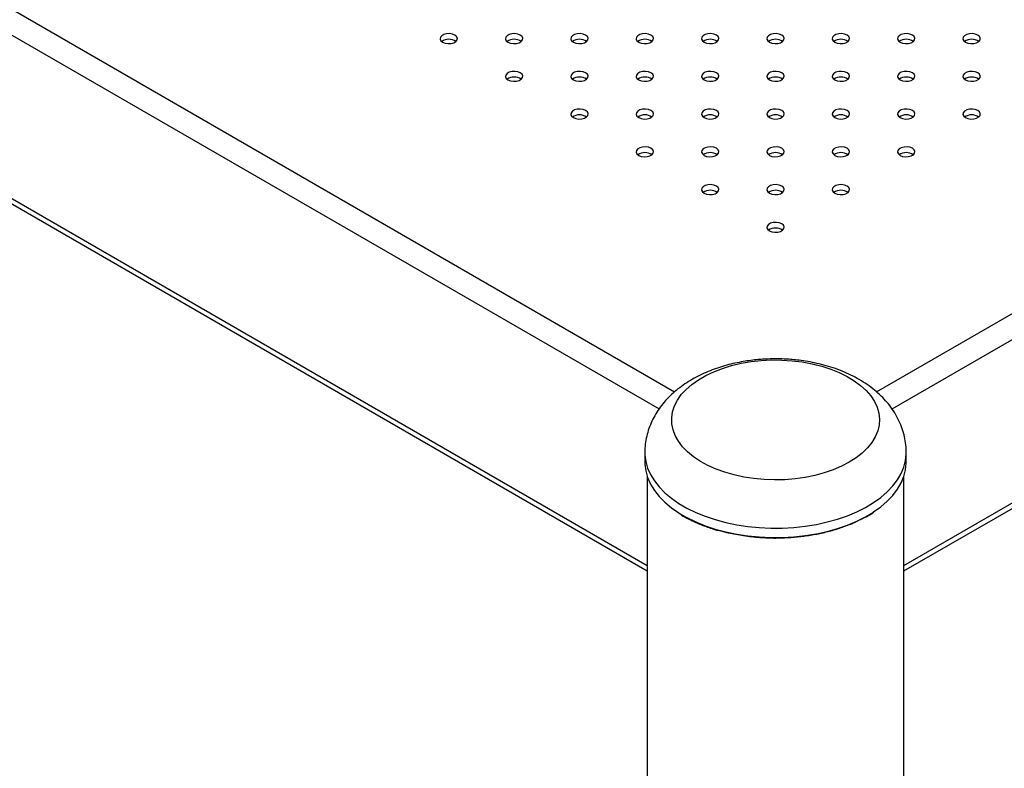
# Model space of a CAD drawing. Units: millimetres. Extents: x 0 to 2100, y 0 to 1488.
# Drawn here: x 1728 to 1762, y 1018 to 1044 of the extents above; entities that cross this region are included whole.
import ezdxf

# ---------------------------------------------------------------- set-up
doc = ezdxf.new("R2010")
doc.units = ezdxf.units.MM
doc.header["$LTSCALE"] = 50

msp = doc.modelspace()

# ---------------------------------------------------------------- linework, layer by layer
at = {"color": 8, "linetype": 'Continuous', "lineweight": 25}
for p, q in [((1687.467, 1067.341), (1750.934, 1030.702)), ((1757.931, 1030.7), (1821.4, 1067.341)), ((1687.078, 1066.667), (1750.401, 1030.111)), ((1758.468, 1030.113), (1821.789, 1066.667)), ((1687.078, 1061.012), (1749.989, 1024.694)), ((1758.879, 1024.694), (1821.789, 1061.012))]:
    msp.add_line(p, q, dxfattribs=at)
at = {"color": 7, "linetype": 'Continuous', "lineweight": 25}
for p, q in [((1687.192, 1060.76), (1749.989, 1024.508)), ((1758.879, 1024.508), (1821.675, 1060.76)), ((1749.909, 1028.6), (1749.909, 1028.273)), ((1758.959, 1028.273), (1758.959, 1028.6)), ((1749.989, 1027.784), (1749.989, 987.405)), ((1758.879, 987.405), (1758.879, 1027.784)), ((1754.376, 1025.641), (1754.434, 1025.64))]:
    msp.add_line(p, q, dxfattribs=at)
at = {"color": 7, "linetype": 'Continuous', "lineweight": 25, "flags": 128}
for points in [[(1742.908, 1042.805), (1742.993, 1042.771), (1743.094, 1042.755), (1743.198, 1042.761), (1743.292, 1042.786), (1743.366, 1042.829), (1743.41, 1042.883), (1743.419, 1042.943), (1743.392, 1043.001), (1743.332, 1043.05), (1743.247, 1043.085), (1743.146, 1043.1), (1743.042, 1043.095), (1742.948, 1043.07), (1742.874, 1043.027), (1742.83, 1042.973), (1742.821, 1042.913), (1742.848, 1042.855), (1742.908, 1042.805)], [(1745.17, 1042.805), (1745.256, 1042.771), (1745.356, 1042.755), (1745.46, 1042.761), (1745.555, 1042.786), (1745.628, 1042.829), (1745.672, 1042.883), (1745.681, 1042.943), (1745.655, 1043.001), (1745.595, 1043.05), (1745.509, 1043.085), (1745.409, 1043.1), (1745.305, 1043.095), (1745.211, 1043.07), (1745.137, 1043.027), (1745.093, 1042.973), (1745.084, 1042.913), (1745.111, 1042.855), (1745.17, 1042.805)], [(1747.433, 1042.805), (1747.519, 1042.771), (1747.619, 1042.755), (1747.723, 1042.761), (1747.817, 1042.786), (1747.891, 1042.829), (1747.935, 1042.883), (1747.944, 1042.943), (1747.917, 1043.001), (1747.857, 1043.05), (1747.772, 1043.085), (1747.672, 1043.1), (1747.568, 1043.095), (1747.473, 1043.07), (1747.4, 1043.027), (1747.356, 1042.973), (1747.347, 1042.913), (1747.373, 1042.855), (1747.433, 1042.805)], [(1749.696, 1042.805), (1749.781, 1042.771), (1749.882, 1042.755), (1749.986, 1042.761), (1750.08, 1042.786), (1750.154, 1042.829), (1750.198, 1042.883), (1750.207, 1042.943), (1750.18, 1043.001), (1750.12, 1043.05), (1750.035, 1043.085), (1749.934, 1043.1), (1749.83, 1043.095), (1749.736, 1043.07), (1749.662, 1043.027), (1749.618, 1042.973), (1749.609, 1042.913), (1749.636, 1042.855), (1749.696, 1042.805)], [(1751.959, 1042.805), (1752.044, 1042.771), (1752.145, 1042.755), (1752.248, 1042.761), (1752.343, 1042.786), (1752.417, 1042.829), (1752.461, 1042.883), (1752.47, 1042.943), (1752.443, 1043.001), (1752.383, 1043.05), (1752.298, 1043.085), (1752.197, 1043.1), (1752.093, 1043.095), (1751.999, 1043.07), (1751.925, 1043.027), (1751.881, 1042.973), (1751.872, 1042.913), (1751.899, 1042.855), (1751.959, 1042.805)], [(1754.221, 1042.805), (1754.307, 1042.771), (1754.407, 1042.755), (1754.511, 1042.761), (1754.606, 1042.786), (1754.679, 1042.829), (1754.723, 1042.883), (1754.732, 1042.943), (1754.705, 1043.001), (1754.646, 1043.05), (1754.56, 1043.085), (1754.46, 1043.1), (1754.356, 1043.095), (1754.262, 1043.07), (1754.188, 1043.027), (1754.144, 1042.973), (1754.135, 1042.913), (1754.162, 1042.855), (1754.221, 1042.805)], [(1756.484, 1042.805), (1756.57, 1042.771), (1756.67, 1042.755), (1756.774, 1042.761), (1756.868, 1042.786), (1756.942, 1042.829), (1756.986, 1042.883), (1756.995, 1042.943), (1756.968, 1043.001), (1756.908, 1043.05), (1756.823, 1043.085), (1756.722, 1043.1), (1756.619, 1043.095), (1756.524, 1043.07), (1756.451, 1043.027), (1756.407, 1042.973), (1756.397, 1042.913), (1756.424, 1042.855), (1756.484, 1042.805)], [(1758.747, 1042.805), (1758.832, 1042.771), (1758.933, 1042.755), (1759.037, 1042.761), (1759.131, 1042.786), (1759.205, 1042.829), (1759.249, 1042.883), (1759.258, 1042.943), (1759.231, 1043.001), (1759.171, 1043.05), (1759.086, 1043.085), (1758.985, 1043.1), (1758.881, 1043.095), (1758.787, 1043.07), (1758.713, 1043.027), (1758.669, 1042.973), (1758.66, 1042.913), (1758.687, 1042.855), (1758.747, 1042.805)], [(1761.01, 1042.805), (1761.095, 1042.771), (1761.196, 1042.755), (1761.299, 1042.761), (1761.394, 1042.786), (1761.468, 1042.829), (1761.512, 1042.883), (1761.521, 1042.943), (1761.494, 1043.001), (1761.434, 1043.05), (1761.349, 1043.085), (1761.248, 1043.1), (1761.144, 1043.095), (1761.05, 1043.07), (1760.976, 1043.027), (1760.932, 1042.973), (1760.923, 1042.913), (1760.95, 1042.855), (1761.01, 1042.805)], [(1745.17, 1041.499), (1745.256, 1041.465), (1745.356, 1041.449), (1745.46, 1041.454), (1745.555, 1041.48), (1745.628, 1041.522), (1745.672, 1041.577), (1745.681, 1041.637), (1745.655, 1041.695), (1745.595, 1041.744), (1745.509, 1041.779), (1745.409, 1041.794), (1745.305, 1041.789), (1745.211, 1041.763), (1745.137, 1041.721), (1745.093, 1041.666), (1745.084, 1041.607), (1745.111, 1041.548), (1745.17, 1041.499)], [(1747.433, 1041.499), (1747.519, 1041.465), (1747.619, 1041.449), (1747.723, 1041.454), (1747.817, 1041.48), (1747.891, 1041.522), (1747.935, 1041.577), (1747.944, 1041.637), (1747.917, 1041.695), (1747.857, 1041.744), (1747.772, 1041.779), (1747.672, 1041.794), (1747.568, 1041.789), (1747.473, 1041.763), (1747.4, 1041.721), (1747.356, 1041.666), (1747.347, 1041.607), (1747.373, 1041.548), (1747.433, 1041.499)], [(1749.696, 1041.499), (1749.781, 1041.465), (1749.882, 1041.449), (1749.986, 1041.454), (1750.08, 1041.48), (1750.154, 1041.522), (1750.198, 1041.577), (1750.207, 1041.637), (1750.18, 1041.695), (1750.12, 1041.744), (1750.035, 1041.779), (1749.934, 1041.794), (1749.83, 1041.789), (1749.736, 1041.763), (1749.662, 1041.721), (1749.618, 1041.666), (1749.609, 1041.607), (1749.636, 1041.548), (1749.696, 1041.499)], [(1751.959, 1041.499), (1752.044, 1041.465), (1752.145, 1041.449), (1752.248, 1041.454), (1752.343, 1041.48), (1752.417, 1041.522), (1752.461, 1041.577), (1752.47, 1041.637), (1752.443, 1041.695), (1752.383, 1041.744), (1752.298, 1041.779), (1752.197, 1041.794), (1752.093, 1041.789), (1751.999, 1041.763), (1751.925, 1041.721), (1751.881, 1041.666), (1751.872, 1041.607), (1751.899, 1041.548), (1751.959, 1041.499)], [(1754.221, 1041.499), (1754.307, 1041.465), (1754.407, 1041.449), (1754.511, 1041.454), (1754.606, 1041.48), (1754.679, 1041.522), (1754.723, 1041.577), (1754.732, 1041.637), (1754.705, 1041.695), (1754.646, 1041.744), (1754.56, 1041.779), (1754.46, 1041.794), (1754.356, 1041.789), (1754.262, 1041.763), (1754.188, 1041.721), (1754.144, 1041.666), (1754.135, 1041.607), (1754.162, 1041.548), (1754.221, 1041.499)], [(1756.484, 1041.499), (1756.57, 1041.465), (1756.67, 1041.449), (1756.774, 1041.454), (1756.868, 1041.48), (1756.942, 1041.522), (1756.986, 1041.577), (1756.995, 1041.637), (1756.968, 1041.695), (1756.908, 1041.744), (1756.823, 1041.779), (1756.722, 1041.794), (1756.619, 1041.789), (1756.524, 1041.763), (1756.451, 1041.721), (1756.407, 1041.666), (1756.397, 1041.607), (1756.424, 1041.548), (1756.484, 1041.499)], [(1758.747, 1041.499), (1758.832, 1041.465), (1758.933, 1041.449), (1759.037, 1041.454), (1759.131, 1041.48), (1759.205, 1041.522), (1759.249, 1041.577), (1759.258, 1041.637), (1759.231, 1041.695), (1759.171, 1041.744), (1759.086, 1041.779), (1758.985, 1041.794), (1758.881, 1041.789), (1758.787, 1041.763), (1758.713, 1041.721), (1758.669, 1041.666), (1758.66, 1041.607), (1758.687, 1041.548), (1758.747, 1041.499)], [(1761.01, 1041.499), (1761.095, 1041.465), (1761.196, 1041.449), (1761.299, 1041.454), (1761.394, 1041.48), (1761.468, 1041.522), (1761.512, 1041.577), (1761.521, 1041.637), (1761.494, 1041.695), (1761.434, 1041.744), (1761.349, 1041.779), (1761.248, 1041.794), (1761.144, 1041.789), (1761.05, 1041.763), (1760.976, 1041.721), (1760.932, 1041.666), (1760.923, 1041.607), (1760.95, 1041.548), (1761.01, 1041.499)], [(1747.433, 1040.193), (1747.519, 1040.158), (1747.619, 1040.143), (1747.723, 1040.148), (1747.817, 1040.174), (1747.891, 1040.216), (1747.935, 1040.271), (1747.944, 1040.33), (1747.917, 1040.389), (1747.857, 1040.438), (1747.772, 1040.472), (1747.672, 1040.488), (1747.568, 1040.483), (1747.473, 1040.457), (1747.4, 1040.415), (1747.356, 1040.36), (1747.347, 1040.3), (1747.373, 1040.242), (1747.433, 1040.193)], [(1749.696, 1040.193), (1749.781, 1040.158), (1749.882, 1040.143), (1749.986, 1040.148), (1750.08, 1040.174), (1750.154, 1040.216), (1750.198, 1040.271), (1750.207, 1040.33), (1750.18, 1040.389), (1750.12, 1040.438), (1750.035, 1040.472), (1749.934, 1040.488), (1749.83, 1040.483), (1749.736, 1040.457), (1749.662, 1040.415), (1749.618, 1040.36), (1749.609, 1040.3), (1749.636, 1040.242), (1749.696, 1040.193)], [(1751.959, 1040.193), (1752.044, 1040.158), (1752.145, 1040.143), (1752.248, 1040.148), (1752.343, 1040.174), (1752.417, 1040.216), (1752.461, 1040.271), (1752.47, 1040.33), (1752.443, 1040.389), (1752.383, 1040.438), (1752.298, 1040.472), (1752.197, 1040.488), (1752.093, 1040.483), (1751.999, 1040.457), (1751.925, 1040.415), (1751.881, 1040.36), (1751.872, 1040.3), (1751.899, 1040.242), (1751.959, 1040.193)], [(1754.221, 1040.193), (1754.307, 1040.158), (1754.407, 1040.143), (1754.511, 1040.148), (1754.606, 1040.174), (1754.679, 1040.216), (1754.723, 1040.271), (1754.732, 1040.33), (1754.705, 1040.389), (1754.646, 1040.438), (1754.56, 1040.472), (1754.46, 1040.488), (1754.356, 1040.483), (1754.262, 1040.457), (1754.188, 1040.415), (1754.144, 1040.36), (1754.135, 1040.3), (1754.162, 1040.242), (1754.221, 1040.193)], [(1756.484, 1040.193), (1756.57, 1040.158), (1756.67, 1040.143), (1756.774, 1040.148), (1756.868, 1040.174), (1756.942, 1040.216), (1756.986, 1040.271), (1756.995, 1040.33), (1756.968, 1040.389), (1756.908, 1040.438), (1756.823, 1040.472), (1756.722, 1040.488), (1756.619, 1040.483), (1756.524, 1040.457), (1756.451, 1040.415), (1756.407, 1040.36), (1756.397, 1040.3), (1756.424, 1040.242), (1756.484, 1040.193)], [(1758.747, 1040.193), (1758.832, 1040.158), (1758.933, 1040.143), (1759.037, 1040.148), (1759.131, 1040.174), (1759.205, 1040.216), (1759.249, 1040.271), (1759.258, 1040.33), (1759.231, 1040.389), (1759.171, 1040.438), (1759.086, 1040.472), (1758.985, 1040.488), (1758.881, 1040.483), (1758.787, 1040.457), (1758.713, 1040.415), (1758.669, 1040.36), (1758.66, 1040.3), (1758.687, 1040.242), (1758.747, 1040.193)], [(1761.01, 1040.193), (1761.095, 1040.158), (1761.196, 1040.143), (1761.299, 1040.148), (1761.394, 1040.174), (1761.468, 1040.216), (1761.512, 1040.271), (1761.521, 1040.33), (1761.494, 1040.389), (1761.434, 1040.438), (1761.349, 1040.472), (1761.248, 1040.488), (1761.144, 1040.483), (1761.05, 1040.457), (1760.976, 1040.415), (1760.932, 1040.36), (1760.923, 1040.3), (1760.95, 1040.242), (1761.01, 1040.193)], [(1749.696, 1038.887), (1749.781, 1038.852), (1749.882, 1038.837), (1749.986, 1038.842), (1750.08, 1038.867), (1750.154, 1038.91), (1750.198, 1038.964), (1750.207, 1039.024), (1750.18, 1039.082), (1750.12, 1039.132), (1750.035, 1039.166), (1749.934, 1039.182), (1749.83, 1039.176), (1749.736, 1039.151), (1749.662, 1039.108), (1749.618, 1039.054), (1749.609, 1038.994), (1749.636, 1038.936), (1749.696, 1038.887)], [(1751.959, 1038.887), (1752.044, 1038.852), (1752.145, 1038.837), (1752.248, 1038.842), (1752.343, 1038.867), (1752.417, 1038.91), (1752.461, 1038.964), (1752.47, 1039.024), (1752.443, 1039.082), (1752.383, 1039.132), (1752.298, 1039.166), (1752.197, 1039.182), (1752.093, 1039.176), (1751.999, 1039.151), (1751.925, 1039.108), (1751.881, 1039.054), (1751.872, 1038.994), (1751.899, 1038.936), (1751.959, 1038.887)], [(1754.221, 1038.887), (1754.307, 1038.852), (1754.407, 1038.837), (1754.511, 1038.842), (1754.606, 1038.867), (1754.679, 1038.91), (1754.723, 1038.964), (1754.732, 1039.024), (1754.705, 1039.082), (1754.646, 1039.132), (1754.56, 1039.166), (1754.46, 1039.182), (1754.356, 1039.176), (1754.262, 1039.151), (1754.188, 1039.108), (1754.144, 1039.054), (1754.135, 1038.994), (1754.162, 1038.936), (1754.221, 1038.887)], [(1756.484, 1038.887), (1756.57, 1038.852), (1756.67, 1038.837), (1756.774, 1038.842), (1756.868, 1038.867), (1756.942, 1038.91), (1756.986, 1038.964), (1756.995, 1039.024), (1756.968, 1039.082), (1756.908, 1039.132), (1756.823, 1039.166), (1756.722, 1039.182), (1756.619, 1039.176), (1756.524, 1039.151), (1756.451, 1039.108), (1756.407, 1039.054), (1756.397, 1038.994), (1756.424, 1038.936), (1756.484, 1038.887)], [(1758.747, 1038.887), (1758.832, 1038.852), (1758.933, 1038.837), (1759.037, 1038.842), (1759.131, 1038.867), (1759.205, 1038.91), (1759.249, 1038.964), (1759.258, 1039.024), (1759.231, 1039.082), (1759.171, 1039.132), (1759.086, 1039.166), (1758.985, 1039.182), (1758.881, 1039.176), (1758.787, 1039.151), (1758.713, 1039.108), (1758.669, 1039.054), (1758.66, 1038.994), (1758.687, 1038.936), (1758.747, 1038.887)], [(1751.959, 1037.58), (1752.044, 1037.546), (1752.145, 1037.53), (1752.248, 1037.536), (1752.343, 1037.561), (1752.417, 1037.604), (1752.461, 1037.658), (1752.47, 1037.718), (1752.443, 1037.776), (1752.383, 1037.825), (1752.298, 1037.86), (1752.197, 1037.875), (1752.093, 1037.87), (1751.999, 1037.845), (1751.925, 1037.802), (1751.881, 1037.748), (1751.872, 1037.688), (1751.899, 1037.63), (1751.959, 1037.58)], [(1754.221, 1037.58), (1754.307, 1037.546), (1754.407, 1037.53), (1754.511, 1037.536), (1754.606, 1037.561), (1754.679, 1037.604), (1754.723, 1037.658), (1754.732, 1037.718), (1754.705, 1037.776), (1754.646, 1037.825), (1754.56, 1037.86), (1754.46, 1037.875), (1754.356, 1037.87), (1754.262, 1037.845), (1754.188, 1037.802), (1754.144, 1037.748), (1754.135, 1037.688), (1754.162, 1037.63), (1754.221, 1037.58)], [(1756.484, 1037.58), (1756.57, 1037.546), (1756.67, 1037.53), (1756.774, 1037.536), (1756.868, 1037.561), (1756.942, 1037.604), (1756.986, 1037.658), (1756.995, 1037.718), (1756.968, 1037.776), (1756.908, 1037.825), (1756.823, 1037.86), (1756.722, 1037.875), (1756.619, 1037.87), (1756.524, 1037.845), (1756.451, 1037.802), (1756.407, 1037.748), (1756.397, 1037.688), (1756.424, 1037.63), (1756.484, 1037.58)], [(1754.221, 1036.274), (1754.307, 1036.24), (1754.407, 1036.224), (1754.511, 1036.229), (1754.606, 1036.255), (1754.679, 1036.297), (1754.723, 1036.352), (1754.732, 1036.412), (1754.705, 1036.47), (1754.646, 1036.519), (1754.56, 1036.554), (1754.46, 1036.569), (1754.356, 1036.564), (1754.262, 1036.538), (1754.188, 1036.496), (1754.144, 1036.441), (1754.135, 1036.382), (1754.162, 1036.323), (1754.221, 1036.274)], [(1751.171, 1030.607), (1751.338, 1030.79), (1751.536, 1030.963), (1751.763, 1031.123), (1752.016, 1031.27), (1752.293, 1031.401), (1752.592, 1031.516), (1752.908, 1031.613), (1753.24, 1031.691), (1753.584, 1031.75), (1753.937, 1031.789), (1754.294, 1031.807), (1754.652, 1031.805), (1755.009, 1031.782), (1755.36, 1031.739), (1755.701, 1031.676), (1756.03, 1031.593), (1756.343, 1031.492), (1756.637, 1031.374), (1756.909, 1031.239), (1757.157, 1031.089), (1757.377, 1030.926), (1757.569, 1030.751), (1757.729, 1030.565), (1757.856, 1030.372), (1757.95, 1030.172), (1758.008, 1029.968), (1758.031, 1029.761), (1758.018, 1029.554), (1757.969, 1029.349), (1757.886, 1029.148), (1757.768, 1028.952), (1757.617, 1028.764), (1757.434, 1028.586), (1757.221, 1028.419), (1756.981, 1028.266), (1756.716, 1028.127), (1756.427, 1028.003), (1756.119, 1027.897), (1755.794, 1027.81), (1755.456, 1027.741), (1755.108, 1027.692), (1754.752, 1027.663), (1754.394, 1027.655), (1754.036, 1027.668), (1753.682, 1027.701), (1753.335, 1027.754), (1753, 1027.827), (1752.678, 1027.919), (1752.374, 1028.029), (1752.091, 1028.156), (1751.831, 1028.298), (1751.596, 1028.455), (1751.39, 1028.625), (1751.214, 1028.805), (1751.07, 1028.995), (1750.96, 1029.192), (1750.884, 1029.394), (1750.843, 1029.6), (1750.838, 1029.807), (1750.869, 1030.013), (1750.935, 1030.216), (1751.036, 1030.415), (1751.171, 1030.607)], [(1749.909, 1028.273), (1749.911, 1028.196), (1749.94, 1027.965), (1750.005, 1027.737), (1750.104, 1027.513), (1750.238, 1027.295), (1750.404, 1027.085), (1750.601, 1026.884), (1750.829, 1026.694), (1751.085, 1026.516), (1751.169, 1026.465)], [(1757.823, 1026.543), (1757.828, 1026.546), (1758.079, 1026.726), (1758.302, 1026.918), (1758.494, 1027.121), (1758.655, 1027.332), (1758.782, 1027.551), (1758.876, 1027.776), (1758.935, 1028.005), (1758.958, 1028.235), (1758.959, 1028.273)]]:
    msp.add_lwpolyline(points, dxfattribs=at)
at = {"color": 8, "linetype": 'Continuous', "lineweight": 25, "flags": 128}
for points in [[(1749.909, 1028.601), (1749.911, 1028.522), (1749.94, 1028.292), (1750.005, 1028.064), (1750.104, 1027.84), (1750.238, 1027.622), (1750.404, 1027.412), (1750.601, 1027.211), (1750.829, 1027.021), (1751.085, 1026.843), (1751.367, 1026.679), (1751.673, 1026.53), (1752.001, 1026.397), (1752.348, 1026.282), (1752.711, 1026.185), (1753.087, 1026.106), (1753.474, 1026.047), (1753.869, 1026.008), (1754.268, 1025.99), (1754.668, 1025.991), (1755.067, 1026.013), (1755.46, 1026.056), (1755.846, 1026.118), (1756.22, 1026.2), (1756.58, 1026.3), (1756.924, 1026.419), (1757.248, 1026.555), (1757.55, 1026.706), (1757.828, 1026.873), (1758.079, 1027.053), (1758.302, 1027.245), (1758.494, 1027.447), (1758.655, 1027.659), (1758.782, 1027.878), (1758.876, 1028.103), (1758.935, 1028.331), (1758.958, 1028.562), (1758.959, 1028.599)], [(1751.169, 1026.465), (1751.367, 1026.352), (1751.673, 1026.203), (1752.001, 1026.071), (1752.348, 1025.955), (1752.711, 1025.858), (1753.087, 1025.779), (1753.474, 1025.721), (1753.869, 1025.682), (1754.268, 1025.663), (1754.668, 1025.665), (1755.067, 1025.687), (1755.46, 1025.729), (1755.846, 1025.792), (1756.22, 1025.873), (1756.58, 1025.974), (1756.924, 1026.092), (1757.248, 1026.228), (1757.55, 1026.38), (1757.823, 1026.543)]]:
    msp.add_lwpolyline(points, dxfattribs=at)
at = {"color": 7, "linetype": 'Continuous', "lineweight": 25}
for centre in [(1743.12, 1042.476), (1745.383, 1042.476), (1747.645, 1042.476), (1749.908, 1042.476), (1752.171, 1042.476), (1754.434, 1042.476), (1756.696, 1042.476), (1758.959, 1042.476), (1761.222, 1042.476), (1745.383, 1041.17), (1747.645, 1041.17), (1749.908, 1041.17), (1752.171, 1041.17), (1754.434, 1041.17), (1756.696, 1041.17), (1758.959, 1041.17), (1761.222, 1041.17), (1747.645, 1039.863), (1749.908, 1039.863), (1752.171, 1039.863), (1754.434, 1039.863), (1756.696, 1039.863), (1758.959, 1039.863), (1761.222, 1039.863), (1749.908, 1038.557), (1752.171, 1038.557), (1754.434, 1038.557), (1756.696, 1038.557), (1758.959, 1038.557), (1752.171, 1037.251), (1754.434, 1037.251), (1756.696, 1037.251), (1754.434, 1035.945)]:
    msp.add_arc(centre, 0.426, 55.286, 124.714, dxfattribs=at)
for points, knots in [([(1754.434, 1031.846), (1754.307, 1031.844), (1754.128, 1031.842), (1753.864, 1031.823), (1753.638, 1031.801), (1753.371, 1031.763), (1753.095, 1031.712), (1752.811, 1031.646), (1752.524, 1031.563), (1752.239, 1031.464), (1751.958, 1031.348), (1751.684, 1031.215), (1751.421, 1031.064), (1751.171, 1030.896), (1750.937, 1030.71), (1750.722, 1030.509), (1750.529, 1030.292), (1750.358, 1030.062), (1750.213, 1029.819), (1750.094, 1029.565), (1750.003, 1029.302), (1749.942, 1029.031), (1749.91, 1028.796), (1749.912, 1028.652), (1749.912, 1028.601)], [0, 0, 0, 0, 0.056514, 0.079761, 0.118267, 0.158222, 0.201074, 0.245788, 0.291978, 0.339344, 0.387671, 0.436782, 0.486499, 0.536547, 0.586669, 0.636599, 0.686113, 0.735081, 0.783479, 0.831386, 0.878949, 0.926368, 0.973868, 1, 1, 1, 1]), ([(1758.955, 1028.598), (1758.956, 1028.641), (1758.958, 1028.778), (1758.929, 1029.01), (1758.868, 1029.292), (1758.771, 1029.572), (1758.64, 1029.847), (1758.48, 1030.105), (1758.296, 1030.344), (1758.091, 1030.563), (1757.862, 1030.768), (1757.609, 1030.958), (1757.336, 1031.131), (1757.046, 1031.285), (1756.743, 1031.42), (1756.43, 1031.536), (1756.111, 1031.632), (1755.792, 1031.709), (1755.48, 1031.766), (1755.203, 1031.804), (1754.955, 1031.827), (1754.708, 1031.843), (1754.533, 1031.845), (1754.434, 1031.846)], [0, 0, 0, 0, 0.021803, 0.07022, 0.119468, 0.169884, 0.221853, 0.275806, 0.325496, 0.376404, 0.42843, 0.481318, 0.534697, 0.588168, 0.641321, 0.693877, 0.745602, 0.796096, 0.844354, 0.889566, 0.921779, 0.955781, 1, 1, 1, 1]), ([(1751.179, 1026.442), (1751.179, 1026.442), (1751.258, 1026.391), (1751.394, 1026.317), (1751.538, 1026.25), (1751.591, 1026.225)], [0, 0, 0, 0, 0.001565, 0.632981, 1, 1, 1, 1]), ([(1757.56, 1026.37), (1757.59, 1026.386), (1757.679, 1026.433), (1757.759, 1026.486), (1757.811, 1026.521)], [0, 0, 0, 0, 0.34754, 1, 1, 1, 1]), ([(1751.591, 1026.225), (1751.629, 1026.207), (1751.756, 1026.146), (1751.919, 1026.079), (1752.048, 1026.036), (1752.077, 1026.026)], [0, 0, 0, 0, 0.245405, 0.831495, 1, 1, 1, 1]), ([(1754.446, 1025.652), (1754.506, 1025.652), (1754.717, 1025.649), (1755.081, 1025.673), (1755.531, 1025.723), (1755.973, 1025.802), (1756.399, 1025.906), (1756.8, 1026.035), (1757.176, 1026.184), (1757.401, 1026.3), (1757.513, 1026.358)], [0, 0, 0, 0, 0.053268, 0.186884, 0.323359, 0.459818, 0.596293, 0.732752, 0.866384, 1, 1, 1, 1]), ([(1752.077, 1026.026), (1752.147, 1026.001), (1752.262, 1025.96), (1752.383, 1025.926), (1752.431, 1025.913)], [0, 0, 0, 0, 0.612438, 1, 1, 1, 1]), ([(1752.446, 1025.921), (1752.48, 1025.911), (1752.673, 1025.849), (1753.06, 1025.769), (1753.603, 1025.688), (1754.049, 1025.652), (1754.309, 1025.652), (1754.377, 1025.653)], [0, 0, 0, 0, 0.057839, 0.330056, 0.610703, 0.899218, 1, 1, 1, 1])]:
    msp.add_open_spline(points, degree=3, knots=knots, dxfattribs=at)

doc.saveas('drawing.dxf')
